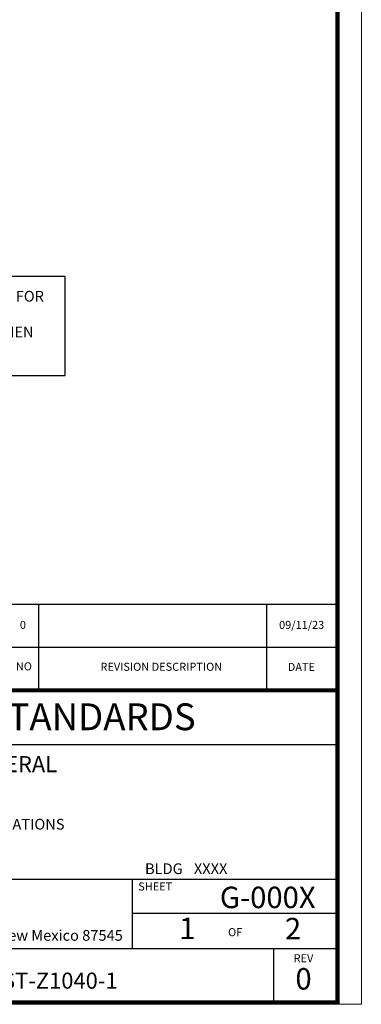
# Paper-space layout 'ABBREVIATIONS' of a CAD drawing. Units: inches. Extents: x 0 to 35.6, y 0 to 23.
# Drawn here: x 31.6 to 35.6, y 0 to 11.5 of the extents above; entities that cross this region are included whole.
import ezdxf
from ezdxf.enums import TextEntityAlignment as Align

# ---------------------------------------------------------------- set-up
doc = ezdxf.new("R2010")
doc.units = ezdxf.units.IN
doc.header["$MEASUREMENT"] = 0
doc.layers.add('G-ANNO-TEXT', color=7, linetype='Continuous')
for name, color, linetype, lineweight in [('G-TBLK', 3, 'Continuous', 70), ('G-TBLK LOGO', 3, 'Continuous', 70), ('G-TEXT', 7, 'Continuous', 35), ('G-TTLBTEXT', 3, 'Continuous', 35)]:
    doc.layers.add(name, color=color, linetype=linetype, lineweight=lineweight)
doc.layers.add('VIEWPORT', color=41, linetype='Continuous', lineweight=18, plot=False)
doc.styles.add('Arial 1-8', font='arial.ttf', dxfattribs={"height": 0.125})
doc.styles.add('Arial 3-32', font='arial.ttf', dxfattribs={"height": 0.09375})
doc.styles.add('Arial 3-32 Bold', font='arialbd.ttf', dxfattribs={"height": 0.09375})
doc.styles.add('Arial Black 1-4', font='ariblk.ttf', dxfattribs={"height": 0.25})
doc.styles.add('Arial Black 1-8', font='ariblk.ttf', dxfattribs={"height": 0.125})
doc.styles.add('Arial Black 3-16', font='ariblk.ttf', dxfattribs={"height": 0.1875})
doc.styles.add('Swis721 Blk BT', font='swissk.ttf', dxfattribs={"height": 0.3125})

# ---------------------------------------------------------------- blocks, each defined once
blk = doc.blocks.new('TITLE BLOCK')
at = {"layer": 'G-TBLK', "lineweight": 30}
for p, q in [((35.109, 3.031), (27.484, 3.031)), ((35.109, 1.461), (27.484, 1.461)), ((32.718, 0.654), (32.718, 1.461)), ((32.718, 1.071), (35.109, 1.071)), ((35.109, 0.654), (27.484, 0.654)), ((34.368, 0.032), (34.368, 0.654))]:
    blk.add_line(p, q, dxfattribs=at)
at = {"layer": 'G-TBLK', "const_width": 0.0469}
blk.add_lwpolyline([(1.109, 22.907), (35.109, 22.907), (35.109, 0.032), (1.109, 0.032)], close=True, dxfattribs=at)
blk.add_lwpolyline([(27.484, 0.034), (27.484, 3.668), (35.086, 3.668)], dxfattribs=at)
at = {"layer": 'G-TBLK LOGO', "lineweight": -3}
blk.add_line((35.109, 4.355), (35.109, 5.406), dxfattribs=at)
at = {"layer": 'VIEWPORT', "lineweight": 0}
blk.add_lwpolyline([(-0.218, 22.96), (35.387, 22.96), (35.387, 0.008), (-0.218, 0.008)], close=True, dxfattribs=at)
at = {"layer": 'G-TBLK LOGO', "color": 1, "style": 'Swis721 Blk BT'}
blk.add_text('ENGINEERING  STANDARDS', height=0.3125, dxfattribs=at).set_placement((28.031, 3.203))
at = {"layer": 'G-TEXT', "style": 'Arial 1-8'}
for s, p in [('BLDG', (32.865, 1.526)), ('Los Alamos, New Mexico 87545', (30.158, 0.749))]:
    blk.add_text(s, height=0.125, dxfattribs=at).set_placement(p)
at = {"layer": 'G-TEXT', "style": 'Arial 3-32'}
for s, p in [('SHEET', (32.984, 1.429)), ('REV', (34.712, 0.592))]:
    blk.add_text(s, height=0.0938, dxfattribs=at).set_placement(p, align=Align.TOP_CENTER)
blk.add_text('OF', height=0.0938, dxfattribs=at).set_placement((33.916, 0.849), align=Align.MIDDLE_CENTER)
at = {"layer": 'G-TTLBTEXT', "style": 'Arial 3-32'}
for tag, p in [('FACILITY_DAR', (27.954, 6.23)), ('DESIGN_AGENCY', (27.908, 5.757)), ('CLASSIFIER', (29.748, 3.888))]:
    blk.add_attdef(tag, text='', height=0.0938, dxfattribs=at).set_placement(p, align=Align.CENTER)
blk.add_attdef('CLASSIFICATION', (27.57, 3.783), '', height=0.0938, dxfattribs=at)
at = {"layer": 'G-TTLBTEXT', "flags": 4}
for tag, height, style, p in [('PROJECT_TITLE', 0.188, 'Arial Black 3-16', (31.281, 2.783)), ('PROJ_TITLE_CONT', 0.188, 'Arial Black 3-16', (31.281, 2.471)), ('TTL', 0.25, 'Arial Black 1-4', (34.591, 0.858)), ('PROJECT_ID', 0.188, 'Arial Black 3-16', (28.47, 0.26)), ('DRAWING_NO', 0.188, 'Arial Black 3-16', (31.873, 0.26))]:
    blk.add_attdef(tag, text='', height=height, dxfattribs=dict(at, style=style)).set_placement(p, align=Align.MIDDLE)
at = {"layer": 'G-TTLBTEXT'}
for tag, height, style, p in [('SHT_TTL1', 0.125, 'Arial Black 1-8', (31.281, 2.091)), ('SHT_TTL2', 0.125, 'Arial Black 1-8', (31.281, 1.846)), ('SHT', 0.25, 'Arial Black 1-4', (33.358, 0.861)), ('REV', 0.25, 'Arial Black 1-4', (34.713, 0.273))]:
    blk.add_attdef(tag, text='', height=height, dxfattribs=dict(at, style=style)).set_placement(p, align=Align.MIDDLE)
at = {"layer": 'G-TTLBTEXT', "style": 'Arial 1-8', "flags": 4}
for tag, p in [('TA', (28.947, 1.525)), ('BLDG', (33.435, 1.528))]:
    blk.add_attdef(tag, p, '', height=0.125, dxfattribs=at)
at = {"layer": 'G-TTLBTEXT', "style": 'Arial Black 1-4'}
blk.add_attdef('SHEET', text='', height=0.25, dxfattribs=at).set_placement((34.854, 1.129), align=Align.RIGHT)
blk = doc.blocks.new('*U9')
at = {"layer": 'G-TBLK', "lineweight": 30}
for p, q in [((3.82, 1), (0, 1)), ((0, 0.5), (0, 1)), ((0.341, 0.5), (0.341, 1)), ((2.999, 0.5), (2.999, 1)), ((3.82, 0.5), (0, 0.5)), ((0, 0), (0, 0.5)), ((0.341, 0), (0.341, 0.5)), ((2.999, 0), (2.999, 0.5))]:
    blk.add_line(p, q, dxfattribs=at)
at = {"layer": 'G-TEXT', "style": 'Arial 3-32 Bold'}
for s, height, p in [('NO', 0.0938, (0.168, 0.267)), ('REVISION DESCRIPTION', 0.09375, (1.77, 0.262)), ('DATE', 0.0938, (3.403, 0.26))]:
    blk.add_text(s, height=height, dxfattribs=at).set_placement(p, align=Align.MIDDLE)
at = {"layer": 'G-TEXT', "ltscale": 12, "style": 'Arial 3-32'}
for tag, p in [('REV0', (0.156, 0.75)), ('DATE0', (3.406, 0.75))]:
    blk.add_attdef(tag, text='', height=0.0938, dxfattribs=at).set_placement(p, align=Align.MIDDLE)
blk.add_attdef('DESC0_001', (0.776, 0.703), '', height=0.0938, dxfattribs=at)

psp = doc.layouts.new('ABBREVIATIONS')

# ---------------------------------------------------------------- linework, layer by layer
at = {"layer": 'G-ANNO-TEXT', "color": 1}
psp.add_lwpolyline([(32.158, 8.496), (27.349, 8.496), (27.349, 7.341), (32.158, 7.341)], close=True, dxfattribs=at)

# ---------------------------------------------------------------- block references
at = {"layer": 'G-TBLK', "ltscale": 12}
ref = psp.add_blockref('TITLE BLOCK', (0.223, 0.004), dxfattribs=at)
ref.add_attrib('BLDG', 'XXXX', (33.658, 1.532), dxfattribs={"layer": 'G-TTLBTEXT', "height": 0.125, "style": 'Arial 1-8'})
ref.add_attrib('PROJECT_TITLE', 'GENERAL', dxfattribs={"layer": 'G-TTLBTEXT', "height": 0.1875, "style": 'Arial Black 3-16'}).set_placement((31.504, 2.787), align=Align.MIDDLE)
ref.add_attrib('SHT_TTL1', 'ABBREVIATIONS', dxfattribs={"layer": 'G-TTLBTEXT', "height": 0.125, "style": 'Arial Black 1-8'}).set_placement((31.504, 2.095), align=Align.MIDDLE)
ref.add_attrib('SHEET', 'G-000X', dxfattribs={"layer": 'G-TTLBTEXT', "height": 0.25, "style": 'Arial Black 1-4'}).set_placement((35.077, 1.133), align=Align.RIGHT)
ref.add_attrib('SHT', '1', dxfattribs={"layer": 'G-TTLBTEXT', "height": 0.25, "style": 'Arial Black 1-4'}).set_placement((33.581, 0.865), align=Align.MIDDLE)
ref.add_attrib('TTL', '2', dxfattribs={"layer": 'G-TTLBTEXT', "height": 0.25, "style": 'Arial Black 1-4'}).set_placement((34.814, 0.862), align=Align.MIDDLE)
ref.add_attrib('DRAWING_NO', 'ST-Z1040-1', dxfattribs={"layer": 'G-TTLBTEXT', "height": 0.1875, "style": 'Arial Black 3-16'}).set_placement((32.095, 0.264), align=Align.MIDDLE)
ref.add_attrib('REV', '0', dxfattribs={"layer": 'G-TTLBTEXT', "height": 0.25, "style": 'Arial Black 1-4'}).set_placement((34.936, 0.277), align=Align.MIDDLE)
ref = psp.add_blockref('*U9', (31.508, 3.672), dxfattribs=at)
ref.add_attrib('REV0', '0', dxfattribs={"layer": 'G-TEXT', "ltscale": 12, "height": 0.0938, "style": 'Arial 3-32'}).set_placement((31.664, 4.422), align=Align.MIDDLE)
ref.add_attrib('DATE0', '09/11/23', dxfattribs={"layer": 'G-TEXT', "ltscale": 12, "height": 0.0938, "style": 'Arial 3-32'}).set_placement((34.914, 4.422), align=Align.MIDDLE)

# ---------------------------------------------------------------- texts
at = {"layer": 'G-ANNO-TEXT', "color": 1, "insert": (27.599, 8.327), "char_height": 0.125, "attachment_point": 1, "style": 'Arial 1-8'}
psp.add_mtext_dynamic_manual_height_columns('DRAWING DEVELOPED FOR ML-3/ML-4 PROJECTS. FOR ML-1/ML-2, ADDITIONAL REQUIREMENTS AND QA REVIEWS ARE REQUIRED. (REMOVE THIS NOTE WHEN INSERTED INTO A DRAWING PACKAGE)', width=4.56161, gutter_width=1, heights=[0], dxfattribs=at)

doc.saveas('drawing.dxf')
